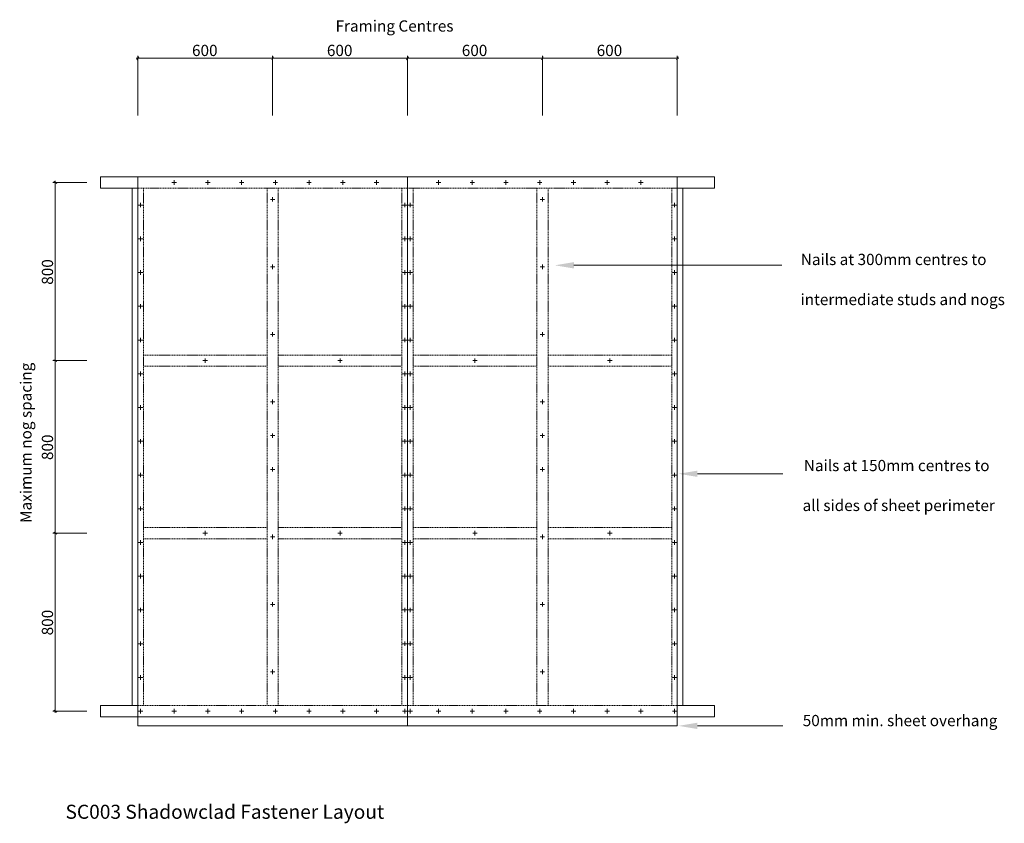
# Model space of a CAD drawing. Extents: x -1523 to 2856, y -1620 to 1952.
import ezdxf

# ---------------------------------------------------------------- set-up
doc = ezdxf.new("R2010")
doc.units = 0
doc.header["$MEASUREMENT"] = 0
doc.linetypes.add('DASHEDX2', pattern=[7.5, 5, -2.5])
for name, color, linetype, lineweight in [('0_Pen_No__1', 7, 'Continuous', 13), ('0_Pen_No__7', 7, 'Continuous', 18), ('0_Pen_No__7_Pen_No__7', 7, 'Continuous', 18), ('chh-txt_Pen_No__7_Pen_No__7', 7, 'Continuous', 18)]:
    doc.layers.add(name, color=color, linetype=linetype, lineweight=lineweight)
doc.layers.add('chh-09_Pen_No__9_Pen_No__2', color=7, linetype='Continuous', lineweight=15, true_color=0x7f7f7f)
doc.layers.add('Defpoints_Pen_No__211_Pen_No__115', color=7, linetype='Continuous', lineweight=13, true_color=0xff66ff)
doc.styles.add('GENERATED_STYLE_1', font='txt')
doc.styles.add('GENERATED_STYLE_2', font='txt')
doc.dimstyles.new('GENERATED_STYLE__1', dxfattribs={"dimtxt": 50, "dimasz": 10.736883, "dimexe": 0.18, "dimexo": 1, "dimgap": 0.09, "dimtad": 1, "dimtih": 1, "dimtoh": 1, "dimdec": 0, "dimzin": 0, "dimdsep": 46, "dimtxsty": 'GENERATED_STYLE_1', "dimblk": 'ARROWHEAD_2', "dimblk1": 'ARROWHEAD_2', "dimblk2": 'ARROWHEAD_2', "dimcen": 0.09, "dimclrd": 7, "dimclre": 7, "dimclrt": 7, "dimadec": 0, "dimazin": 0, "dimtfac": 1, "dimtdec": 4, "dimtmove": 0, "dimatfit": 3, "dimfxl": 0, "dimtolj": 1, "dimtzin": 0, "dimarcsym": 0})
doc.dimstyles.new('GENERATED_STYLE__2', dxfattribs={"dimtxt": 50, "dimasz": 10.736883, "dimexe": 0.18, "dimexo": 1, "dimgap": 0.09, "dimtad": 1, "dimdec": 0, "dimzin": 0, "dimdsep": 46, "dimtxsty": 'GENERATED_STYLE_1', "dimblk": 'ARROWHEAD_2', "dimblk1": 'ARROWHEAD_2', "dimblk2": 'ARROWHEAD_2', "dimcen": 0.09, "dimclrd": 7, "dimclre": 7, "dimclrt": 7, "dimadec": 0, "dimazin": 0, "dimtfac": 1, "dimtdec": 4, "dimtmove": 0, "dimatfit": 3, "dimfxl": 0, "dimtolj": 1, "dimtzin": 0, "dimarcsym": 0})

# ---------------------------------------------------------------- blocks, each defined once
blk = doc.blocks.new('*D1')
at = {"layer": '0_Pen_No__1', "linetype": 'Continuous'}
for p, q in [((-1005.1, 1780.6), (-998.2, 1780.6)), ((-998.2, 1526.5), (-998.2, 1791.2)), ((-998.2, 1780.6), (-398.2, 1780.6)), ((-398.2, 1526.5), (-398.2, 1791.2))]:
    blk.add_line(p, q, dxfattribs=at)
at = {"layer": '0_Pen_No__7', "linetype": 'Continuous'}
for p, q in [((-994.1, 1787.7), (-1002.3, 1773.6)), ((-394.1, 1787.7), (-402.3, 1773.6))]:
    blk.add_line(p, q, dxfattribs=at)
at = {"layer": '0_Pen_No__7', "insert": (-756.8, 1840.6), "char_height": 50, "attachment_point": 1, "style": 'GENERATED_STYLE_1'}
blk.add_mtext('{600}', dxfattribs=at)
blk = doc.blocks.new('ARROWHEAD_2')
at = {"color": 0, "linetype": 'Continuous', "lineweight": 0}
for p, q in [((0, 0), (-1, 0)), ((-0.38, -0.66), (0.38, 0.66))]:
    blk.add_line(p, q, dxfattribs=at)
blk = doc.blocks.new('*D3')
at = {"layer": '0_Pen_No__1', "linetype": 'Continuous'}
for p, q in [((-398.2, 1526.5), (-398.2, 1791.2)), ((-398.2, 1780.6), (201.8, 1780.6)), ((201.8, 1526.5), (201.8, 1791.2))]:
    blk.add_line(p, q, dxfattribs=at)
at = {"layer": '0_Pen_No__7', "linetype": 'Continuous'}
for p, q in [((-394.1, 1787.7), (-402.3, 1773.6)), ((205.9, 1787.7), (197.7, 1773.6))]:
    blk.add_line(p, q, dxfattribs=at)
at = {"layer": '0_Pen_No__7', "insert": (-156.8, 1840.6), "char_height": 50, "attachment_point": 1, "style": 'GENERATED_STYLE_1'}
blk.add_mtext('{600}', dxfattribs=at)
blk = doc.blocks.new('*D4')
at = {"layer": '0_Pen_No__1', "linetype": 'Continuous'}
for p, q in [((201.8, 1780.6), (801.8, 1780.6)), ((801.8, 1526.5), (801.8, 1791.2))]:
    blk.add_line(p, q, dxfattribs=at)
at = {"layer": '0_Pen_No__7', "linetype": 'Continuous'}
for p, q in [((205.9, 1787.7), (197.7, 1773.6)), ((805.9, 1787.7), (797.7, 1773.6))]:
    blk.add_line(p, q, dxfattribs=at)
at = {"layer": '0_Pen_No__7', "insert": (443.2, 1840.6), "char_height": 50, "attachment_point": 1, "style": 'GENERATED_STYLE_1'}
blk.add_mtext('{600}', dxfattribs=at)
blk = doc.blocks.new('*D5')
at = {"layer": '0_Pen_No__1', "linetype": 'Continuous'}
for p, q in [((801.8, 1526.5), (801.8, 1791.2)), ((801.8, 1780.6), (1401.8, 1780.6)), ((1401.8, 1526.5), (1401.8, 1791.2)), ((1401.8, 1780.6), (1408.7, 1780.6))]:
    blk.add_line(p, q, dxfattribs=at)
at = {"layer": '0_Pen_No__7', "linetype": 'Continuous'}
for p, q in [((805.9, 1787.7), (797.7, 1773.6)), ((1397.7, 1773.6), (1405.9, 1787.7))]:
    blk.add_line(p, q, dxfattribs=at)
at = {"layer": '0_Pen_No__7', "insert": (1043.2, 1840.6), "char_height": 50, "attachment_point": 1, "style": 'GENERATED_STYLE_1'}
blk.add_mtext('{600}', dxfattribs=at)
blk = doc.blocks.new('*D6')
at = {"layer": '0_Pen_No__1', "linetype": 'Continuous'}
for p, q in [((-1224, -329.9), (-1375.5, -329.9)), ((-1364.9, -1121.6), (-1364.9, -329.9)), ((-1224, -1121.6), (-1375.5, -1121.6)), ((-1364.9, -1128.5), (-1364.9, -1121.6))]:
    blk.add_line(p, q, dxfattribs=at)
at = {"layer": '0_Pen_No__7', "linetype": 'Continuous'}
for p, q in [((-1371.9, -325.8), (-1357.8, -334)), ((-1371.9, -1117.5), (-1357.8, -1125.7))]:
    blk.add_line(p, q, dxfattribs=at)
at = {"layer": '0_Pen_No__7', "insert": (-1424.9, -784.3), "char_height": 50, "attachment_point": 1, "rotation": 90, "style": 'GENERATED_STYLE_1'}
blk.add_mtext('{800}', dxfattribs=at)
blk = doc.blocks.new('*D7')
at = {"layer": '0_Pen_No__1', "linetype": 'Continuous'}
for p, q in [((-1224, 436.8), (-1375.5, 436.8)), ((-1364.9, -329.9), (-1364.9, 436.8)), ((-1224, -329.9), (-1375.5, -329.9))]:
    blk.add_line(p, q, dxfattribs=at)
at = {"layer": '0_Pen_No__7', "linetype": 'Continuous'}
for p, q in [((-1371.9, 440.8), (-1357.8, 432.7)), ((-1371.9, -325.8), (-1357.8, -334))]:
    blk.add_line(p, q, dxfattribs=at)
at = {"layer": '0_Pen_No__7', "insert": (-1424.9, -5.2), "char_height": 50, "attachment_point": 1, "rotation": 90, "style": 'GENERATED_STYLE_1'}
blk.add_mtext('{800}', dxfattribs=at)
blk = doc.blocks.new('*D8')
at = {"layer": '0_Pen_No__1', "linetype": 'Continuous'}
for p, q in [((-1224, 1228.4), (-1375.5, 1228.4)), ((-1364.9, 1228.4), (-1364.9, 1235.3)), ((-1364.9, 436.8), (-1364.9, 1228.4)), ((-1224, 436.8), (-1375.5, 436.8))]:
    blk.add_line(p, q, dxfattribs=at)
at = {"layer": '0_Pen_No__7', "linetype": 'Continuous'}
for p, q in [((-1357.8, 1224.3), (-1371.9, 1232.5)), ((-1371.9, 440.8), (-1357.8, 432.7))]:
    blk.add_line(p, q, dxfattribs=at)
at = {"layer": '0_Pen_No__7', "insert": (-1424.9, 774), "char_height": 50, "attachment_point": 1, "rotation": 90, "style": 'GENERATED_STYLE_1'}
blk.add_mtext('{800}', dxfattribs=at)

msp = doc.modelspace()

# ---------------------------------------------------------------- hatches: boundary and pattern name
at = {"layer": 'chh-09_Pen_No__9_Pen_No__2', "linetype": 'Continuous'}
for points in [[(941.7, 846.5), (941.7, 874.5), (857.7, 860.5)], [(1491.6, -80.1), (1491.6, -52.1), (1407.6, -66.1)], [(1491.6, -1200.6), (1491.6, -1172.6), (1407.6, -1186.6)]]:
    msp.add_hatch(color=256, dxfattribs=at).paths.add_polyline_path(points, flags=0)

# ---------------------------------------------------------------- linework, layer by layer
at = {"layer": '0_Pen_No__7_Pen_No__7', "linetype": 'Continuous'}
for p, q in [((-846.2, 1228.4), (-826.2, 1228.4)), ((-836.2, 1238.4), (-836.2, 1218.4)), ((-696.2, 1228.4), (-676.2, 1228.4)), ((-686.2, 1238.4), (-686.2, 1218.4)), ((-546.2, 1228.4), (-526.2, 1228.4)), ((-536.2, 1238.4), (-536.2, 1218.4)), ((-396.2, 1228.4), (-376.2, 1228.4)), ((-386.2, 1238.4), (-386.2, 1218.4)), ((-246.2, 1228.4), (-226.2, 1228.4)), ((-236.2, 1238.4), (-236.2, 1218.4)), ((-96.2, 1228.4), (-76.2, 1228.4)), ((-86.2, 1238.4), (-86.2, 1218.4)), ((53.8, 1228.4), (73.8, 1228.4)), ((63.8, 1238.4), (63.8, 1218.4)), ((349.8, 1228.4), (329.8, 1228.4)), ((339.8, 1238.4), (339.8, 1218.4)), ((499.8, 1228.4), (479.8, 1228.4)), ((489.8, 1238.4), (489.8, 1218.4)), ((649.8, 1228.4), (629.8, 1228.4)), ((639.8, 1238.4), (639.8, 1218.4)), ((799.8, 1228.4), (779.8, 1228.4)), ((789.8, 1238.4), (789.8, 1218.4)), ((949.8, 1228.4), (929.8, 1228.4)), ((939.8, 1238.4), (939.8, 1218.4)), ((1099.8, 1228.4), (1079.8, 1228.4)), ((1089.8, 1238.4), (1089.8, 1218.4)), ((1249.8, 1228.4), (1229.8, 1228.4)), ((1239.8, 1238.4), (1239.8, 1218.4)), ((-1023.2, 1203.4), (-1023.2, -1096.6)), ((1426.8, 1203.4), (1426.8, -1096.6)), ((-408.2, 1153.4), (-388.2, 1153.4)), ((-398.2, 1163.4), (-398.2, 1143.4)), ((791.8, 1153.4), (811.8, 1153.4)), ((801.8, 1163.4), (801.8, 1143.4)), ((-996.2, 1128.4), (-976.2, 1128.4)), ((-986.2, 1118.4), (-986.2, 1138.4)), ((179.8, 1128.4), (199.8, 1128.4)), ((189.8, 1118.4), (189.8, 1138.4)), ((203.8, 1128.4), (223.8, 1128.4)), ((213.8, 1118.4), (213.8, 1138.4)), ((1379.8, 1128.4), (1399.8, 1128.4)), ((1389.8, 1118.4), (1389.8, 1138.4)), ((-996.2, 978.4), (-976.2, 978.4)), ((-986.2, 968.4), (-986.2, 988.4)), ((179.8, 978.4), (199.8, 978.4)), ((189.8, 968.4), (189.8, 988.4)), ((203.8, 978.4), (223.8, 978.4)), ((213.8, 968.4), (213.8, 988.4)), ((1379.8, 978.4), (1399.8, 978.4)), ((1389.8, 968.4), (1389.8, 988.4)), ((-986.2, 818.4), (-986.2, 838.4)), ((-408.2, 853.4), (-388.2, 853.4)), ((-398.2, 863.4), (-398.2, 843.4)), ((189.8, 818.4), (189.8, 838.4)), ((213.8, 818.4), (213.8, 838.4)), ((791.8, 853.4), (811.8, 853.4)), ((801.8, 863.4), (801.8, 843.4)), ((1389.8, 818.4), (1389.8, 838.4)), ((-996.2, 828.4), (-976.2, 828.4)), ((179.8, 828.4), (199.8, 828.4)), ((203.8, 828.4), (223.8, 828.4)), ((1379.8, 828.4), (1399.8, 828.4)), ((-996.2, 678.4), (-976.2, 678.4)), ((-986.2, 668.4), (-986.2, 688.4)), ((179.8, 678.4), (199.8, 678.4)), ((189.8, 668.4), (189.8, 688.4)), ((203.8, 678.4), (223.8, 678.4)), ((213.8, 668.4), (213.8, 688.4)), ((1379.8, 678.4), (1399.8, 678.4)), ((1389.8, 668.4), (1389.8, 688.4)), ((-996.2, 528.4), (-976.2, 528.4)), ((-986.2, 518.4), (-986.2, 538.4)), ((-408.2, 553.4), (-388.2, 553.4)), ((-398.2, 563.4), (-398.2, 543.4)), ((179.8, 528.4), (199.8, 528.4)), ((189.8, 518.4), (189.8, 538.4)), ((203.8, 528.4), (223.8, 528.4)), ((213.8, 518.4), (213.8, 538.4)), ((791.8, 553.4), (811.8, 553.4)), ((801.8, 563.4), (801.8, 543.4)), ((1379.8, 528.4), (1399.8, 528.4)), ((1389.8, 518.4), (1389.8, 538.4)), ((-698.2, 446.8), (-698.2, 426.8)), ((-98.2, 446.8), (-98.2, 426.8)), ((501.8, 446.8), (501.8, 426.8)), ((1101.8, 446.8), (1101.8, 426.8)), ((-708.2, 436.8), (-688.2, 436.8)), ((-108.2, 436.8), (-88.2, 436.8)), ((491.8, 436.8), (511.8, 436.8)), ((1091.8, 436.8), (1111.8, 436.8)), ((-996.2, 378.4), (-976.2, 378.4)), ((-986.2, 368.4), (-986.2, 388.4)), ((179.8, 378.4), (199.8, 378.4)), ((189.8, 368.4), (189.8, 388.4)), ((203.8, 378.4), (223.8, 378.4)), ((213.8, 368.4), (213.8, 388.4)), ((1379.8, 378.4), (1399.8, 378.4)), ((1389.8, 368.4), (1389.8, 388.4)), ((-398.2, 263.4), (-398.2, 243.4)), ((801.8, 263.4), (801.8, 243.4)), ((-996.2, 228.4), (-976.2, 228.4)), ((-986.2, 218.4), (-986.2, 238.4)), ((-408.2, 253.4), (-388.2, 253.4)), ((179.8, 228.4), (199.8, 228.4)), ((189.8, 218.4), (189.8, 238.4)), ((203.8, 228.4), (223.8, 228.4)), ((213.8, 218.4), (213.8, 238.4)), ((791.8, 253.4), (811.8, 253.4)), ((1379.8, 228.4), (1399.8, 228.4)), ((1389.8, 218.4), (1389.8, 238.4)), ((-986.2, 68.4), (-986.2, 88.4)), ((-408.2, 103.4), (-388.2, 103.4)), ((-398.2, 113.4), (-398.2, 93.4)), ((189.8, 68.4), (189.8, 88.4)), ((213.8, 68.4), (213.8, 88.4)), ((791.8, 103.4), (811.8, 103.4)), ((801.8, 113.4), (801.8, 93.4)), ((1389.8, 68.4), (1389.8, 88.4)), ((-996.2, 78.4), (-976.2, 78.4)), ((179.8, 78.4), (199.8, 78.4)), ((203.8, 78.4), (223.8, 78.4)), ((1379.8, 78.4), (1399.8, 78.4)), ((-398.2, -36.6), (-398.2, -56.6)), ((801.8, -36.6), (801.8, -56.6)), ((-996.2, -71.6), (-976.2, -71.6)), ((-986.2, -81.6), (-986.2, -61.6)), ((-408.2, -46.6), (-388.2, -46.6)), ((179.8, -71.6), (199.8, -71.6)), ((189.8, -81.6), (189.8, -61.6)), ((203.8, -71.6), (223.8, -71.6)), ((213.8, -81.6), (213.8, -61.6)), ((791.8, -46.6), (811.8, -46.6)), ((1379.8, -71.6), (1399.8, -71.6)), ((1389.8, -81.6), (1389.8, -61.6)), ((-986.2, -231.6), (-986.2, -211.6)), ((189.8, -231.6), (189.8, -211.6)), ((213.8, -231.6), (213.8, -211.6)), ((1389.8, -231.6), (1389.8, -211.6)), ((-996.2, -221.6), (-976.2, -221.6)), ((179.8, -221.6), (199.8, -221.6)), ((203.8, -221.6), (223.8, -221.6)), ((1379.8, -221.6), (1399.8, -221.6)), ((-708.2, -329.9), (-688.2, -329.9)), ((-698.2, -319.9), (-698.2, -339.9)), ((-408.2, -346.6), (-388.2, -346.6)), ((-398.2, -336.6), (-398.2, -356.6)), ((-108.2, -329.9), (-88.2, -329.9)), ((-98.2, -319.9), (-98.2, -339.9)), ((491.8, -329.9), (511.8, -329.9)), ((501.8, -319.9), (501.8, -339.9)), ((791.8, -346.6), (811.8, -346.6)), ((801.8, -336.6), (801.8, -356.6)), ((1091.8, -329.9), (1111.8, -329.9)), ((1101.8, -319.9), (1101.8, -339.9)), ((-996.2, -371.6), (-976.2, -371.6)), ((-986.2, -381.6), (-986.2, -361.6)), ((179.8, -371.6), (199.8, -371.6)), ((189.8, -381.6), (189.8, -361.6)), ((203.8, -371.6), (223.8, -371.6)), ((213.8, -381.6), (213.8, -361.6)), ((1379.8, -371.6), (1399.8, -371.6)), ((1389.8, -381.6), (1389.8, -361.6)), ((-996.2, -521.6), (-976.2, -521.6)), ((-986.2, -531.6), (-986.2, -511.6)), ((179.8, -521.6), (199.8, -521.6)), ((189.8, -531.6), (189.8, -511.6)), ((203.8, -521.6), (223.8, -521.6)), ((213.8, -531.6), (213.8, -511.6)), ((1379.8, -521.6), (1399.8, -521.6)), ((1389.8, -531.6), (1389.8, -511.6)), ((-408.2, -646.6), (-388.2, -646.6)), ((-398.2, -636.6), (-398.2, -656.6)), ((791.8, -646.6), (811.8, -646.6)), ((801.8, -636.6), (801.8, -656.6)), ((-996.2, -671.6), (-976.2, -671.6)), ((-986.2, -681.6), (-986.2, -661.6)), ((179.8, -671.6), (199.8, -671.6)), ((189.8, -681.6), (189.8, -661.6)), ((203.8, -671.6), (223.8, -671.6)), ((213.8, -681.6), (213.8, -661.6)), ((1379.8, -671.6), (1399.8, -671.6)), ((1389.8, -681.6), (1389.8, -661.6)), ((-996.2, -821.6), (-976.2, -821.6)), ((-986.2, -831.6), (-986.2, -811.6)), ((179.8, -821.6), (199.8, -821.6)), ((189.8, -831.6), (189.8, -811.6)), ((203.8, -821.6), (223.8, -821.6)), ((213.8, -831.6), (213.8, -811.6)), ((1379.8, -821.6), (1399.8, -821.6)), ((1389.8, -831.6), (1389.8, -811.6)), ((-986.2, -981.6), (-986.2, -961.6)), ((-408.2, -946.6), (-388.2, -946.6)), ((-398.2, -936.6), (-398.2, -956.6)), ((189.8, -981.6), (189.8, -961.6)), ((213.8, -981.6), (213.8, -961.6)), ((791.8, -946.6), (811.8, -946.6)), ((801.8, -936.6), (801.8, -956.6)), ((1389.8, -981.6), (1389.8, -961.6)), ((-996.2, -971.6), (-976.2, -971.6)), ((179.8, -971.6), (199.8, -971.6)), ((203.8, -971.6), (223.8, -971.6)), ((1379.8, -971.6), (1399.8, -971.6)), ((-996.2, -1121.6), (-976.2, -1121.6)), ((-986.2, -1131.6), (-986.2, -1111.6)), ((-846.2, -1121.6), (-826.2, -1121.6)), ((-836.2, -1111.6), (-836.2, -1131.6)), ((-696.2, -1121.6), (-676.2, -1121.6)), ((-686.2, -1111.6), (-686.2, -1131.6)), ((-546.2, -1121.6), (-526.2, -1121.6)), ((-536.2, -1111.6), (-536.2, -1131.6)), ((-396.2, -1121.6), (-376.2, -1121.6)), ((-386.2, -1111.6), (-386.2, -1131.6)), ((-246.2, -1121.6), (-226.2, -1121.6)), ((-236.2, -1111.6), (-236.2, -1131.6)), ((-96.2, -1121.6), (-76.2, -1121.6)), ((-86.2, -1111.6), (-86.2, -1131.6)), ((53.8, -1121.6), (73.8, -1121.6)), ((63.8, -1111.6), (63.8, -1131.6)), ((179.8, -1121.6), (199.8, -1121.6)), ((189.8, -1131.6), (189.8, -1111.6)), ((203.8, -1121.6), (223.8, -1121.6)), ((213.8, -1131.6), (213.8, -1111.6)), ((349.8, -1121.6), (329.8, -1121.6)), ((339.8, -1111.6), (339.8, -1131.6)), ((499.8, -1121.6), (479.8, -1121.6)), ((489.8, -1111.6), (489.8, -1131.6)), ((649.8, -1121.6), (629.8, -1121.6)), ((639.8, -1111.6), (639.8, -1131.6)), ((799.8, -1121.6), (779.8, -1121.6)), ((789.8, -1111.6), (789.8, -1131.6)), ((949.8, -1121.6), (929.8, -1121.6)), ((939.8, -1111.6), (939.8, -1131.6)), ((1099.8, -1121.6), (1079.8, -1121.6)), ((1089.8, -1111.6), (1089.8, -1131.6)), ((1249.8, -1121.6), (1229.8, -1121.6)), ((1239.8, -1111.6), (1239.8, -1131.6)), ((1379.8, -1121.6), (1399.8, -1121.6)), ((1389.8, -1131.6), (1389.8, -1111.6))]:
    msp.add_line(p, q, dxfattribs=at)
at = {"layer": '0_Pen_No__7_Pen_No__7', "linetype": 'DASHEDX2'}
for p, q in [((-973.2, 1203.4), (-973.2, -1096.6)), ((-423.2, 1203.4), (-423.2, -1096.6)), ((-373.2, 1203.4), (-373.2, -1096.6)), ((176.8, 1203.4), (176.8, -1096.6)), ((226.8, 1203.4), (226.8, -1096.6)), ((776.8, 1203.4), (776.8, -1096.6)), ((826.8, 1203.4), (826.8, -1096.6)), ((1376.8, 1203.4), (1376.8, -1096.6)), ((-973.2, 461.8), (-423.2, 461.8)), ((-373.2, 461.8), (176.8, 461.8)), ((226.8, 461.8), (776.8, 461.8)), ((826.8, 461.8), (1376.8, 461.8)), ((-973.2, 411.8), (-423.2, 411.8)), ((-373.2, 411.8), (176.8, 411.8)), ((226.8, 411.8), (776.8, 411.8)), ((826.8, 411.8), (1376.8, 411.8)), ((-973.2, -304.9), (-423.2, -304.9)), ((-373.2, -304.9), (176.8, -304.9)), ((226.8, -304.9), (776.8, -304.9)), ((826.8, -304.9), (1376.8, -304.9)), ((-973.2, -354.9), (-423.2, -354.9)), ((-373.2, -354.9), (176.8, -354.9)), ((226.8, -354.9), (776.8, -354.9)), ((826.8, -354.9), (1376.8, -354.9))]:
    msp.add_line(p, q, dxfattribs=at)
at = {"layer": '0_Pen_No__7_Pen_No__7', "linetype": 'Continuous', "flags": 128}
for points in [[(-998.2, 1203.4), (-1163.2, 1203.4), (-1163.2, 1253.4), (-998.2, 1253.4)], [(1401.8, 1253.4), (-998.2, 1253.4)], [(1401.8, 1203.4), (1566.8, 1203.4), (1566.8, 1253.4), (1401.8, 1253.4)], [(-998.2, -1146.6), (-1163.2, -1146.6), (-1163.2, -1096.6), (-998.2, -1096.6)], [(1401.8, -1146.6), (1566.8, -1146.6), (1566.8, -1096.6), (1401.8, -1096.6)], [(-998.2, -1146.6), (1401.8, -1146.6)]]:
    msp.add_lwpolyline(points, dxfattribs=at)
for points in [[(-998.2, -1186.6), (201.8, -1186.6), (201.8, 1253.4), (-998.2, 1253.4)], [(201.8, -1186.6), (1401.8, -1186.6), (1401.8, 1253.4), (201.8, 1253.4)]]:
    msp.add_lwpolyline(points, close=True, dxfattribs=at)
at = {"layer": '0_Pen_No__7_Pen_No__7', "linetype": 'DASHEDX2', "flags": 128}
for points in [[(-998.2, 1203.4), (1401.8, 1203.4)], [(1401.8, -1096.6), (-998.2, -1096.6)]]:
    msp.add_lwpolyline(points, dxfattribs=at)
at = {"layer": 'chh-09_Pen_No__9_Pen_No__2', "linetype": 'Continuous', "flags": 128}
for points in [[(1866.5, 860.5), (941.7, 860.5)], [(1871.5, -66.1), (1491.6, -66.1)], [(1871.5, -1186.6), (1491.6, -1186.6)]]:
    msp.add_lwpolyline(points, dxfattribs=at)

# ---------------------------------------------------------------- texts
at = {"layer": '0_Pen_No__7_Pen_No__7', "linetype": 'Continuous', "char_height": 50, "style": 'GENERATED_STYLE_2'}
for s, insert, attachment_point in [('{Framing Centres}', (-118.4, 1917.8), 4), ('{Nails at 300mm centres to }', (1951.2, 845.9), 7), ('{intermediate studs and nogs}', (1949.9, 667.8), 7), ('{Nails at 150mm centres to }', (1964.6, -70), 7), ('{all sides of sheet perimeter}', (1959, -247.4), 7), ('{50mm min. sheet overhang}', (1959.8, -1203.7), 7)]:
    msp.add_mtext(s, dxfattribs=dict(at, insert=insert, attachment_point=attachment_point))
at = {"layer": 'chh-txt_Pen_No__7_Pen_No__7', "linetype": 'Continuous', "insert": (-1454.9, -284.7), "char_height": 50, "attachment_point": 7, "rotation": 90, "style": 'GENERATED_STYLE_2'}
msp.add_mtext('{Maximum nog spacing}', dxfattribs=at)
at = {"layer": 'Defpoints_Pen_No__211_Pen_No__115', "linetype": 'Continuous', "insert": (-1319.6, -1619.3), "char_height": 62.5, "attachment_point": 7, "style": 'GENERATED_STYLE_2'}
msp.add_mtext('{SC003 Shadowclad Fastener Layout}', dxfattribs=at)

# ---------------------------------------------------------------- dimensions: what is measured, and where the dimension line sits
at = {"linetype": 'Continuous'}
for p1, p2, picture, middle in [((-998.2, 1525.5), (-398.2, 1525.5), '*D1', (-700.6, 1815.6)), ((-398.2, 1525.5), (201.8, 1525.5), '*D3', (-100.6, 1815.6)), ((201.8, 1525.5), (801.8, 1525.5), '*D4', (499.4, 1815.6)), ((801.8, 1525.5), (1401.8, 1525.5), '*D5', (1099.4, 1815.6))]:
    dim = msp.add_linear_dim(base=(-998.2, 1780.6), p1=p1, p2=p2, dimstyle='GENERATED_STYLE__1', dxfattribs=at)
    dim.commit()
    dim.dimension.update_dxf_attribs({"geometry": picture, "text_midpoint": middle})
for p1, p2, picture, middle in [((-1223, 436.8), (-1223, 1228.4), '*D8', (-1399.9, 830.2)), ((-1223, -329.9), (-1223, 436.8), '*D7', (-1399.9, 51.1)), ((-1223, -1121.6), (-1223, -329.9), '*D6', (-1399.9, -728.1))]:
    dim = msp.add_linear_dim(base=(-1364.9, -1121.6), p1=p1, p2=p2, angle=90, text='\\A1;800', dimstyle='GENERATED_STYLE__2', dxfattribs=at)
    dim.commit()
    dim.dimension.update_dxf_attribs({"geometry": picture, "text_midpoint": middle})

doc.saveas('drawing.dxf')
